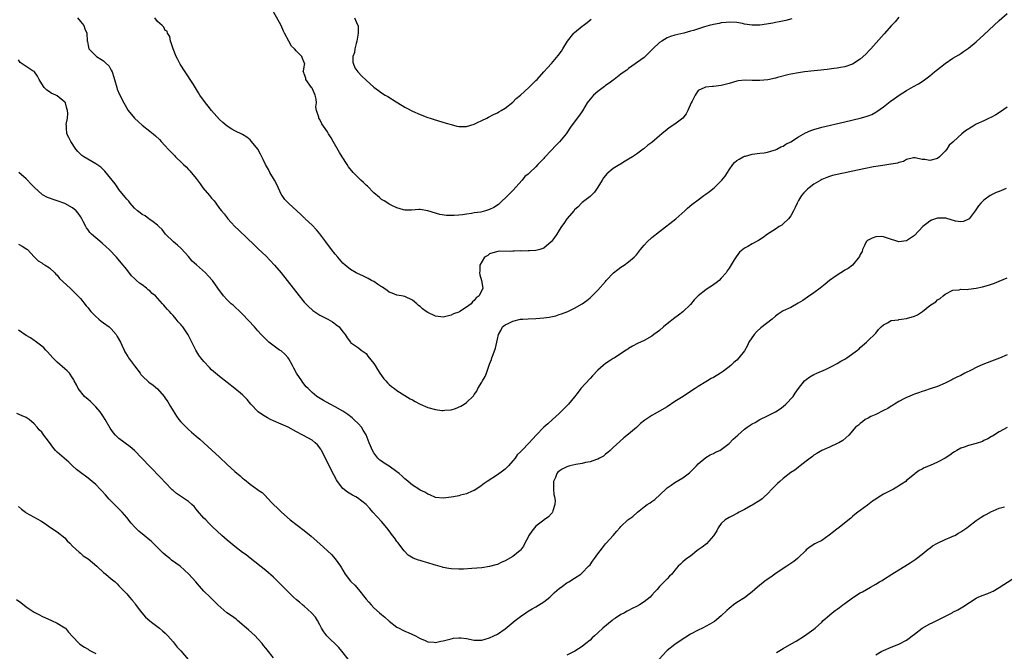
# Model space of a CAD drawing. Units: inches. Extents: x 2589000 to 2592000, y 1509000 to 1512000.
# Drawn here: x 2589567 to 2589822, y 1509623 to 1509787 of the extents above; entities that cross this region are included whole.
import ezdxf

# ---------------------------------------------------------------- set-up
doc = ezdxf.new("R2010")
doc.units = ezdxf.units.IN
doc.header["$MEASUREMENT"] = 0
doc.layers.add('LD25891509_10ft', color=93, linetype='Continuous')

msp = doc.modelspace()

# ---------------------------------------------------------------- linework, layer by layer
at = {"layer": 'LD25891509_10ft'}
for points, elevation in [([(2589582.3, 1509787), (2589583, 1509786.02), (2589583.89, 1509785), (2589584.15, 1509784.15), (2589584.65, 1509783), (2589584.78, 1509781), (2589584.84, 1509780.84), (2589585, 1509779.84), (2589585.21, 1509779), (2589587, 1509777.14), (2589587.16, 1509777), (2589588.34, 1509776.34), (2589589, 1509775.88), (2589589.46, 1509775.47), (2589590.47, 1509774.47), (2589591, 1509773.5), (2589591.2, 1509773), (2589591.63, 1509771.63), (2589591.8, 1509771), (2589592.41, 1509769), (2589592.56, 1509768.56), (2589593.13, 1509767.13), (2589594.23, 1509765), (2589595.4, 1509763), (2589597, 1509761.04), (2589598.06, 1509760.06), (2589599, 1509759.23), (2589601, 1509757.69), (2589601.87, 1509757), (2589602.48, 1509756.48), (2589603.49, 1509755.49), (2589603.91, 1509755), (2589605, 1509753.83), (2589605.71, 1509753), (2589607.34, 1509751.34), (2589607.62, 1509751), (2589609.36, 1509749.36), (2589609.69, 1509749), (2589610.39, 1509748.39), (2589611, 1509747.75), (2589611.39, 1509747.39), (2589613, 1509745.42), (2589614.04, 1509744.04), (2589614.71, 1509743), (2589616.42, 1509741), (2589616.7, 1509740.7), (2589617, 1509740.28), (2589617.67, 1509739.67), (2589618.1, 1509739), (2589619, 1509737.68), (2589619.54, 1509737), (2589620.22, 1509736.22), (2589621, 1509735.21), (2589621.18, 1509735), (2589622.06, 1509734.06), (2589623.02, 1509733), (2589624.01, 1509732.01), (2589628.12, 1509728.12), (2589629, 1509727.27), (2589630.19, 1509726.19), (2589631, 1509725.4), (2589632.2, 1509724.2), (2589633.29, 1509723), (2589634.99, 1509720.99), (2589636.57, 1509719), (2589639.71, 1509715), (2589641, 1509713.43), (2589641.39, 1509713), (2589642.19, 1509712.19), (2589643, 1509711.42), (2589643.23, 1509711.23), (2589645, 1509710.06), (2589645.69, 1509709.69), (2589647.11, 1509709), (2589648.27, 1509708.27), (2589649.45, 1509707.45), (2589650.04, 1509707), (2589651, 1509705.68), (2589651.56, 1509705), (2589652.13, 1509704.13), (2589652.92, 1509703), (2589653, 1509702.91), (2589655, 1509701.57), (2589655.72, 1509701), (2589656.47, 1509700.47), (2589657, 1509700.06), (2589657.44, 1509699.44), (2589659, 1509697.5), (2589659.31, 1509697), (2589659.92, 1509695.92), (2589660.59, 1509695), (2589661.57, 1509693.57), (2589662.13, 1509693), (2589662.53, 1509692.53), (2589663, 1509692.05), (2589663.56, 1509691.56), (2589664.39, 1509691), (2589665, 1509690.54), (2589668.39, 1509688.39), (2589669, 1509688.1), (2589669.67, 1509687.67), (2589671.02, 1509687.02), (2589673, 1509686.14), (2589675, 1509685.6), (2589676.62, 1509685.38), (2589677, 1509685.34), (2589677.39, 1509685.39), (2589679, 1509685.5), (2589680.15, 1509685.85), (2589681.54, 1509686.46), (2589682.42, 1509687), (2589683, 1509687.42), (2589684.82, 1509689.18), (2589685, 1509689.45), (2589685.66, 1509690.34), (2589685.93, 1509691), (2589687, 1509692.67), (2589687.17, 1509693), (2589687.84, 1509694.16), (2589688.17, 1509695), (2589689, 1509697.3), (2589689.47, 1509698.53), (2589689.6, 1509699), (2589689.88, 1509699.88), (2589690.48, 1509701.52), (2589690.84, 1509703), (2589691, 1509703.8), (2589691.29, 1509705), (2589691.91, 1509706.09), (2589692.36, 1509707), (2589693, 1509707.51), (2589693.99, 1509707.99), (2589695, 1509708.44), (2589697, 1509708.95), (2589697.63, 1509709), (2589699, 1509709.08), (2589701, 1509709.13), (2589703, 1509709.3), (2589704.45, 1509709.55), (2589706.11, 1509709.89), (2589707, 1509710.2), (2589707.65, 1509710.35), (2589709.22, 1509711), (2589711, 1509711.86), (2589712.99, 1509713), (2589714.16, 1509713.84), (2589715, 1509714.51), (2589715.56, 1509715), (2589717, 1509716.46), (2589719, 1509718.77), (2589719.18, 1509719), (2589721.1, 1509721), (2589722.16, 1509721.85), (2589723, 1509722.47), (2589723.82, 1509723), (2589725, 1509723.83), (2589726.42, 1509725), (2589727, 1509725.63), (2589728.07, 1509727), (2589729, 1509728.15), (2589729.79, 1509729), (2589731, 1509730.12), (2589733, 1509731.73), (2589737.22, 1509735), (2589739.55, 1509737), (2589740.28, 1509737.72), (2589741.34, 1509738.66), (2589743, 1509739.91), (2589744.51, 1509741), (2589745, 1509741.34), (2589745.92, 1509742.08), (2589747.13, 1509743), (2589749.14, 1509745), (2589749.96, 1509746.04), (2589750.59, 1509747), (2589751, 1509747.69), (2589751.94, 1509749), (2589752.45, 1509749.55), (2589753, 1509750.09), (2589753.58, 1509750.42), (2589754.65, 1509751), (2589755, 1509751.15), (2589755.22, 1509751.22), (2589757, 1509751.68), (2589759, 1509752), (2589760.08, 1509752.08), (2589761, 1509752.27), (2589762.71, 1509752.71), (2589763, 1509752.83), (2589763.34, 1509753), (2589764.39, 1509753.61), (2589765, 1509753.79), (2589765.73, 1509754.27), (2589767, 1509754.93), (2589769, 1509756.17), (2589770.8, 1509757.2), (2589772.19, 1509757.81), (2589773, 1509758.12), (2589775, 1509758.67), (2589781, 1509760.04), (2589785, 1509761.01), (2589786.55, 1509761.45), (2589787, 1509761.61), (2589787.99, 1509762.01), (2589789, 1509762.55), (2589789.28, 1509762.73), (2589791, 1509763.99), (2589792.27, 1509765), (2589792.69, 1509765.31), (2589793.86, 1509766.14), (2589795.05, 1509766.95), (2589797, 1509768.21), (2589798.76, 1509769.24), (2589800.05, 1509769.95), (2589801.29, 1509770.71), (2589803, 1509772.02), (2589804.22, 1509773), (2589804.63, 1509773.37), (2589805, 1509773.66), (2589807, 1509775.18), (2589809, 1509776.55), (2589810.53, 1509777.47), (2589811, 1509777.81), (2589811.75, 1509778.25), (2589813, 1509779.14), (2589815, 1509780.77), (2589817, 1509782.59), (2589821, 1509786.28), (2589823, 1509788.09)], 8410), ([(2589795, 1509787.19), (2589793.99, 1509786.01), (2589793.05, 1509785), (2589791.15, 1509782.85), (2589787.7, 1509779), (2589787.38, 1509778.62), (2589786.41, 1509777.59), (2589785, 1509776.28), (2589783, 1509775), (2589781, 1509774.35), (2589779.88, 1509774.12), (2589779, 1509773.98), (2589778.14, 1509773.86), (2589776.37, 1509773.63), (2589770.58, 1509773), (2589769, 1509772.79), (2589767, 1509772.43), (2589766.26, 1509772.26), (2589763.57, 1509771.57), (2589763, 1509771.39), (2589761.03, 1509770.97), (2589759, 1509770.75), (2589757, 1509770.78), (2589755.15, 1509770.85), (2589753.33, 1509770.67), (2589753, 1509770.6), (2589751, 1509769.98), (2589749.65, 1509769.65), (2589749, 1509769.46), (2589747, 1509769.25), (2589746.74, 1509769.26), (2589744.91, 1509769.09), (2589744.69, 1509769), (2589743, 1509768.15), (2589742.19, 1509767), (2589741.47, 1509765.47), (2589741.22, 1509765), (2589740.37, 1509763), (2589739.88, 1509762.12), (2589739, 1509761), (2589737, 1509759.46), (2589735.51, 1509758.49), (2589735, 1509758.1), (2589733.63, 1509757), (2589733, 1509756.44), (2589731, 1509754.74), (2589729.94, 1509754.06), (2589729, 1509753.18), (2589728.88, 1509753.12), (2589728.75, 1509753), (2589727, 1509751.74), (2589726.01, 1509751), (2589725, 1509750.41), (2589724.09, 1509749.91), (2589722.88, 1509749.12), (2589722.73, 1509749), (2589721, 1509748.03), (2589719.39, 1509746.61), (2589719, 1509746.19), (2589718.46, 1509745.54), (2589718.11, 1509745), (2589717, 1509743.15), (2589716.14, 1509741.86), (2589715, 1509740.73), (2589713, 1509739.21), (2589712.78, 1509739), (2589711.94, 1509738.06), (2589711, 1509737.26), (2589710.89, 1509737.11), (2589708.98, 1509735), (2589708.22, 1509733.77), (2589707.64, 1509733), (2589707, 1509732), (2589706.38, 1509731), (2589705.83, 1509730.17), (2589705, 1509729.1), (2589704.9, 1509729), (2589703, 1509727.37), (2589701.99, 1509727), (2589701, 1509726.76), (2589699.36, 1509726.64), (2589699, 1509726.67), (2589697.37, 1509726.63), (2589697, 1509726.64), (2589695.39, 1509726.61), (2589695, 1509726.57), (2589694.49, 1509726.49), (2589691.44, 1509726.56), (2589689.81, 1509726.19), (2589689, 1509725.89), (2589688.5, 1509725.5), (2589687.68, 1509725), (2589686.45, 1509723), (2589686.5, 1509721.5), (2589686.37, 1509721), (2589686.46, 1509720.46), (2589686.93, 1509719), (2589687.24, 1509717), (2589686.29, 1509715), (2589685.51, 1509714.49), (2589685, 1509713.8), (2589684.52, 1509713.48), (2589684.2, 1509713), (2589683, 1509712.11), (2589681.3, 1509711), (2589681.1, 1509710.9), (2589681, 1509710.82), (2589679.66, 1509710.34), (2589679, 1509710.01), (2589677.67, 1509709.67), (2589677, 1509709.54), (2589676.37, 1509709.63), (2589675, 1509709.74), (2589673, 1509710.69), (2589672.54, 1509711), (2589671.65, 1509711.65), (2589671, 1509712.25), (2589670.57, 1509712.57), (2589670.12, 1509713), (2589669, 1509713.95), (2589667, 1509714.84), (2589666.2, 1509715), (2589665, 1509715.2), (2589663.74, 1509715.74), (2589663, 1509716.01), (2589662.45, 1509716.45), (2589661.59, 1509717), (2589661.25, 1509717.25), (2589661, 1509717.38), (2589659.93, 1509718.07), (2589659, 1509718.7), (2589658.44, 1509719), (2589657.52, 1509719.52), (2589656.18, 1509720.18), (2589654.8, 1509720.8), (2589654.42, 1509721), (2589653, 1509721.85), (2589651.55, 1509723), (2589651, 1509723.52), (2589649.67, 1509725), (2589649, 1509725.79), (2589648.05, 1509727), (2589647.62, 1509727.62), (2589647, 1509728.4), (2589646.58, 1509729), (2589645.05, 1509731.05), (2589644.13, 1509732.13), (2589643, 1509733.29), (2589641.25, 1509735), (2589641.13, 1509735.13), (2589641, 1509735.25), (2589640.13, 1509736.13), (2589637, 1509738.93), (2589635.99, 1509739.99), (2589635.24, 1509741), (2589635, 1509741.35), (2589633.87, 1509743.87), (2589633.26, 1509745), (2589632.05, 1509747), (2589631.71, 1509747.71), (2589630.91, 1509749), (2589630.35, 1509750.35), (2589630, 1509751), (2589629.68, 1509751.68), (2589628.94, 1509753), (2589627.36, 1509755), (2589627, 1509755.42), (2589626.09, 1509756.09), (2589625, 1509756.83), (2589623, 1509757.77), (2589622.2, 1509758.2), (2589621, 1509758.94), (2589619.89, 1509759.89), (2589619, 1509760.71), (2589617, 1509763), (2589616.11, 1509764.11), (2589615.4, 1509765), (2589613.98, 1509767), (2589613.61, 1509767.61), (2589612.26, 1509769.74), (2589611.3, 1509771.3), (2589611, 1509771.72), (2589610.5, 1509772.5), (2589610.14, 1509773), (2589608.88, 1509775), (2589608.26, 1509776.26), (2589607.84, 1509777), (2589607, 1509779), (2589606.56, 1509780.56), (2589606.33, 1509781), (2589606.17, 1509782.17), (2589605.58, 1509783), (2589605.52, 1509783.52), (2589605, 1509783.77), (2589604.59, 1509784.59), (2589604.17, 1509785), (2589603, 1509786.09), (2589602.32, 1509787)], 8400), ([(2589767.28, 1509786.72), (2589765.68, 1509786.32), (2589764.02, 1509785.98), (2589763, 1509785.79), (2589762.35, 1509785.65), (2589760.67, 1509785.33), (2589759, 1509785.1), (2589757, 1509785.09), (2589755, 1509785.38), (2589754.5, 1509785.5), (2589753, 1509785.76), (2589751, 1509785.9), (2589750.22, 1509785.78), (2589749, 1509785.71), (2589748.44, 1509785.56), (2589747, 1509785.31), (2589745.85, 1509785), (2589744.67, 1509784.67), (2589741.77, 1509783.77), (2589741, 1509783.52), (2589739.25, 1509783), (2589737, 1509782.5), (2589735.84, 1509782.16), (2589735, 1509781.8), (2589733.6, 1509781), (2589733, 1509780.59), (2589731.28, 1509779), (2589731.14, 1509778.86), (2589731, 1509778.68), (2589730.15, 1509777.85), (2589729, 1509776.78), (2589725, 1509773.9), (2589724.52, 1509773.48), (2589723.88, 1509773), (2589723, 1509772.39), (2589721.21, 1509771), (2589721, 1509770.87), (2589719.93, 1509770.07), (2589719, 1509769.47), (2589718.73, 1509769.27), (2589717, 1509767.94), (2589715.91, 1509767), (2589715, 1509765.91), (2589714.57, 1509765.43), (2589714.25, 1509765), (2589713.04, 1509762.96), (2589712.23, 1509761.77), (2589711.64, 1509761), (2589711, 1509760.12), (2589710.14, 1509759), (2589708.8, 1509757), (2589707.1, 1509754.9), (2589706.09, 1509753.91), (2589705, 1509752.71), (2589703.19, 1509750.81), (2589703, 1509750.56), (2589701.45, 1509749), (2589701, 1509748.47), (2589699.45, 1509747), (2589699.2, 1509746.8), (2589699, 1509746.55), (2589698.11, 1509745.89), (2589697.45, 1509745), (2589695, 1509742.34), (2589693.71, 1509741), (2589691.66, 1509739), (2589691.28, 1509738.72), (2589690.06, 1509737.94), (2589689, 1509737.36), (2589687.91, 1509737), (2589686.7, 1509736.7), (2589685, 1509736.48), (2589684.31, 1509736.31), (2589683, 1509736.2), (2589682, 1509736), (2589681, 1509735.92), (2589679.8, 1509735.8), (2589677.8, 1509735.8), (2589676.08, 1509736.08), (2589673, 1509737.06), (2589671, 1509737.37), (2589670.64, 1509737.35), (2589668.77, 1509737.23), (2589667, 1509737.25), (2589666.7, 1509737.3), (2589665, 1509737.84), (2589663.52, 1509738.48), (2589663, 1509738.76), (2589662.6, 1509739), (2589661.66, 1509739.66), (2589661, 1509739.99), (2589660.49, 1509740.49), (2589659, 1509741.71), (2589657.39, 1509743.39), (2589657, 1509743.69), (2589656.37, 1509744.37), (2589655.64, 1509745), (2589653.62, 1509747), (2589652.46, 1509748.46), (2589652.06, 1509749), (2589650.83, 1509751), (2589650.15, 1509752.15), (2589648.5, 1509755), (2589647.92, 1509755.92), (2589647.3, 1509757), (2589647, 1509757.49), (2589645.98, 1509759), (2589645.57, 1509759.57), (2589645, 1509760.66), (2589644.78, 1509761), (2589644.75, 1509761.25), (2589644.19, 1509763), (2589644, 1509764), (2589644.14, 1509765), (2589644.06, 1509765.94), (2589643.8, 1509767), (2589643.55, 1509767.55), (2589643, 1509768.84), (2589642.89, 1509769), (2589641.42, 1509771), (2589641.38, 1509771.38), (2589641, 1509772.54), (2589640.85, 1509772.86), (2589640.74, 1509773), (2589640.75, 1509773.25), (2589641, 1509774.25), (2589641.08, 1509774.92), (2589641.11, 1509775), (2589641, 1509775.43), (2589640.52, 1509776.52), (2589640.4, 1509777), (2589639, 1509778.37), (2589638.49, 1509779), (2589637.7, 1509779.7), (2589636.98, 1509780.98), (2589635.87, 1509783), (2589635.59, 1509783.59), (2589635, 1509785.03), (2589633, 1509788.57)], 8390), ([(2589653.98, 1509787), (2589654.79, 1509785.21), (2589654.91, 1509785), (2589654.93, 1509784.93), (2589654.97, 1509783), (2589654.59, 1509781), (2589654.39, 1509780.39), (2589654.06, 1509779), (2589654, 1509778), (2589653.59, 1509777), (2589653.54, 1509775.54), (2589653.7, 1509775), (2589654.1, 1509774.1), (2589654.88, 1509773), (2589655.9, 1509771.9), (2589657, 1509770.83), (2589659, 1509769.07), (2589660.19, 1509768.19), (2589661, 1509767.63), (2589661.98, 1509767), (2589662.61, 1509766.61), (2589664.78, 1509765.22), (2589666.31, 1509764.31), (2589667, 1509763.86), (2589667.58, 1509763.58), (2589669, 1509762.83), (2589671, 1509761.98), (2589673, 1509761.21), (2589673.59, 1509761), (2589674.66, 1509760.66), (2589677.75, 1509759.75), (2589679, 1509759.36), (2589680.5, 1509759), (2589681, 1509758.9), (2589683, 1509758.87), (2589685, 1509759.48), (2589685.89, 1509759.89), (2589687, 1509760.44), (2589688.23, 1509761), (2589688.72, 1509761.28), (2589690.04, 1509761.96), (2589691, 1509762.43), (2589691.35, 1509762.65), (2589691.99, 1509763), (2589693, 1509763.6), (2589695, 1509765.16), (2589695.89, 1509766.11), (2589697, 1509766.98), (2589699.17, 1509769), (2589700.08, 1509769.92), (2589701, 1509770.74), (2589701.27, 1509771), (2589703.06, 1509773), (2589703.94, 1509774.06), (2589705, 1509775.19), (2589706.78, 1509777.22), (2589707.63, 1509778.37), (2589707.95, 1509779), (2589709.18, 1509781), (2589710.78, 1509783), (2589711, 1509783.25), (2589713, 1509784.87), (2589713.2, 1509785), (2589714.23, 1509785.77), (2589715.32, 1509786.68)], 8380), ([(2589823, 1509763.91), (2589821.3, 1509762.7), (2589820.09, 1509761.91), (2589818.8, 1509761.2), (2589818.4, 1509761), (2589817, 1509760.37), (2589815, 1509759.44), (2589814.25, 1509759), (2589812.24, 1509757.76), (2589811.33, 1509757), (2589809.12, 1509755), (2589809, 1509754.85), (2589808, 1509754), (2589807.38, 1509753), (2589807, 1509752.51), (2589805.5, 1509751), (2589805, 1509750.62), (2589803, 1509750.07), (2589801.7, 1509750.3), (2589801, 1509750.36), (2589799.24, 1509750.76), (2589799, 1509750.79), (2589798.74, 1509750.74), (2589797, 1509750.33), (2589796.19, 1509749.81), (2589795, 1509749.53), (2589794.65, 1509749.35), (2589793, 1509749.11), (2589792.92, 1509749.08), (2589790.81, 1509748.81), (2589788.41, 1509748.41), (2589785.92, 1509747.92), (2589779, 1509746.48), (2589777.82, 1509746.18), (2589777, 1509745.95), (2589776.3, 1509745.7), (2589775, 1509745.13), (2589774.76, 1509745), (2589773, 1509743.92), (2589771.72, 1509743), (2589771.33, 1509742.67), (2589771, 1509742.32), (2589770.33, 1509741.67), (2589769.77, 1509741), (2589769, 1509739.69), (2589768.62, 1509739), (2589768.11, 1509737.89), (2589767.66, 1509737), (2589767, 1509735.77), (2589766.38, 1509735), (2589765, 1509733.63), (2589764.63, 1509733.37), (2589763.98, 1509733), (2589763, 1509732.31), (2589760.99, 1509731), (2589759.83, 1509730.17), (2589758.62, 1509729.38), (2589757, 1509728.52), (2589755.84, 1509727.84), (2589755, 1509727.39), (2589754.55, 1509727), (2589753.68, 1509726.32), (2589752.83, 1509725.17), (2589752.35, 1509724.35), (2589751, 1509722.21), (2589750.51, 1509721.49), (2589750.22, 1509721), (2589749, 1509719.59), (2589748.45, 1509719), (2589747.64, 1509718.36), (2589746.45, 1509717.55), (2589745.61, 1509717), (2589745, 1509716.62), (2589743, 1509715.07), (2589741.99, 1509714.01), (2589741, 1509712.82), (2589739.07, 1509710.93), (2589737.94, 1509710.06), (2589737, 1509709.36), (2589735, 1509707.78), (2589734.06, 1509707), (2589733, 1509706.08), (2589732.4, 1509705.6), (2589731.53, 1509705), (2589731, 1509704.61), (2589729, 1509703.51), (2589727.29, 1509702.71), (2589725.98, 1509701.98), (2589725, 1509701.41), (2589724.77, 1509701.23), (2589724.37, 1509701), (2589721.3, 1509699), (2589721, 1509698.83), (2589719.92, 1509698.08), (2589719, 1509697.51), (2589718.42, 1509697), (2589717, 1509695.8), (2589715.67, 1509694.33), (2589715, 1509693.66), (2589712.64, 1509691), (2589711.93, 1509690.07), (2589711, 1509688.91), (2589709.39, 1509687), (2589708.24, 1509685.76), (2589707.4, 1509685), (2589707, 1509684.6), (2589705.24, 1509683), (2589704.1, 1509681.9), (2589703.06, 1509681), (2589701.02, 1509679), (2589699.21, 1509677), (2589697.33, 1509675), (2589697.15, 1509674.85), (2589697, 1509674.66), (2589696.14, 1509673.86), (2589695.57, 1509673), (2589695, 1509672.27), (2589693.87, 1509671), (2589693, 1509670.14), (2589692.35, 1509669.65), (2589691, 1509668.72), (2589688.32, 1509667), (2589687.59, 1509666.41), (2589686.43, 1509665.57), (2589685, 1509664.65), (2589684.46, 1509664.46), (2589683, 1509663.79), (2589681.42, 1509663.42), (2589681, 1509663.28), (2589679.67, 1509663), (2589679, 1509662.88), (2589677, 1509662.64), (2589675, 1509662.86), (2589673.5, 1509663.5), (2589673, 1509663.66), (2589672.19, 1509664.19), (2589671, 1509664.76), (2589670.68, 1509665), (2589669, 1509666.04), (2589667.86, 1509667), (2589667.42, 1509667.42), (2589667, 1509667.67), (2589666.36, 1509668.36), (2589665.58, 1509669), (2589665, 1509669.5), (2589663, 1509670.93), (2589661.71, 1509671.71), (2589661, 1509672.23), (2589660.52, 1509672.52), (2589660.01, 1509673), (2589659, 1509674.39), (2589658.65, 1509675), (2589658.16, 1509676.16), (2589657.84, 1509677), (2589657.02, 1509679.02), (2589656.28, 1509680.28), (2589655.77, 1509681), (2589655, 1509681.85), (2589653.86, 1509683), (2589653.41, 1509683.41), (2589652.3, 1509684.3), (2589651, 1509685.19), (2589649, 1509686.33), (2589647.67, 1509687), (2589645.96, 1509687.96), (2589644.7, 1509688.7), (2589644.26, 1509689), (2589643, 1509689.99), (2589641.97, 1509691), (2589641.5, 1509691.5), (2589640.61, 1509692.61), (2589640.34, 1509693), (2589639.02, 1509695.02), (2589638.32, 1509696.32), (2589637.98, 1509697), (2589637, 1509698.71), (2589636.8, 1509699), (2589635.95, 1509699.95), (2589635, 1509700.75), (2589634.61, 1509701), (2589631.81, 1509703), (2589631, 1509703.81), (2589630.44, 1509704.44), (2589629.84, 1509705), (2589629, 1509705.96), (2589628.06, 1509707), (2589625, 1509710.3), (2589624.31, 1509711), (2589623, 1509712.22), (2589622.59, 1509712.59), (2589622.09, 1509713), (2589621, 1509713.99), (2589620.09, 1509715), (2589619.6, 1509715.6), (2589619, 1509716.37), (2589618.59, 1509717), (2589617.22, 1509719), (2589616.16, 1509720.16), (2589615.45, 1509721), (2589613.05, 1509723.05), (2589611.98, 1509723.98), (2589611, 1509725.22), (2589609.18, 1509727.18), (2589609, 1509727.36), (2589608.12, 1509728.12), (2589607.08, 1509729), (2589605.05, 1509731), (2589604.22, 1509732.22), (2589603.33, 1509733), (2589603, 1509733.35), (2589601.84, 1509734.16), (2589601, 1509734.82), (2589600.72, 1509735), (2589599.75, 1509735.75), (2589599, 1509736.08), (2589598.51, 1509736.51), (2589597.81, 1509737), (2589597, 1509737.72), (2589595.92, 1509739), (2589595.54, 1509739.54), (2589595, 1509740.04), (2589594.61, 1509740.61), (2589593, 1509742.58), (2589592.69, 1509743), (2589592.02, 1509744.02), (2589591.21, 1509745), (2589589.35, 1509747.35), (2589589, 1509747.65), (2589588.32, 1509748.32), (2589587, 1509749.23), (2589583.86, 1509751), (2589583.37, 1509751.37), (2589583, 1509751.73), (2589582.37, 1509752.37), (2589581.81, 1509753), (2589580.51, 1509755), (2589580.04, 1509756.04), (2589579.53, 1509757), (2589579.45, 1509758.55), (2589579.38, 1509759), (2589579.36, 1509759.36), (2589579.65, 1509761), (2589579.73, 1509762.27), (2589579.64, 1509763), (2589579.5, 1509763.5), (2589579.11, 1509765), (2589579, 1509765.19), (2589577, 1509766.81), (2589576.61, 1509767), (2589575.48, 1509767.48), (2589575, 1509767.85), (2589574.31, 1509768.31), (2589573.62, 1509769), (2589573, 1509769.91), (2589572.32, 1509771), (2589571.94, 1509771.94), (2589571.11, 1509773), (2589571, 1509773.09), (2589570.78, 1509773.22), (2589569, 1509774.38), (2589567.45, 1509775.45), (2589567, 1509776.11)], 8420), ([(2589822.81, 1509742.81), (2589821, 1509742.05), (2589820.21, 1509741.79), (2589819, 1509741.18), (2589818.87, 1509741.13), (2589818.66, 1509741), (2589817, 1509739.84), (2589816.18, 1509739), (2589815.63, 1509738.37), (2589814.75, 1509737), (2589813.18, 1509735), (2589813, 1509734.84), (2589811.74, 1509734.26), (2589811, 1509734.16), (2589809.61, 1509734.39), (2589807.12, 1509735.12), (2589805, 1509735.16), (2589804.48, 1509735), (2589803.41, 1509734.59), (2589803, 1509734.4), (2589802.2, 1509733.8), (2589801.21, 1509733), (2589799, 1509730.67), (2589798.03, 1509729.97), (2589797, 1509729.29), (2589795, 1509728.98), (2589792.07, 1509729.93), (2589791, 1509730.33), (2589790.37, 1509730.37), (2589789, 1509730.35), (2589788.04, 1509729.96), (2589787, 1509729.47), (2589786.74, 1509729.26), (2589786.55, 1509729), (2589786.06, 1509728.06), (2589785.54, 1509727), (2589785.45, 1509726.55), (2589785, 1509725.76), (2589784.8, 1509725.2), (2589783.01, 1509722.99), (2589781.89, 1509722.11), (2589781, 1509721.66), (2589780.6, 1509721.4), (2589779.92, 1509721), (2589779, 1509720.42), (2589777, 1509719), (2589775.92, 1509718.08), (2589775, 1509717.37), (2589774.56, 1509717), (2589773, 1509715.81), (2589771.34, 1509714.66), (2589770.14, 1509713.86), (2589768.91, 1509713.09), (2589767, 1509712), (2589765, 1509711.11), (2589763.72, 1509710.28), (2589763, 1509709.74), (2589762.19, 1509709), (2589759.24, 1509706.76), (2589758.17, 1509705.83), (2589757.48, 1509705), (2589756.16, 1509703), (2589755.79, 1509702.21), (2589755, 1509700.83), (2589753.57, 1509699), (2589753, 1509698.4), (2589752.25, 1509697.75), (2589751.46, 1509697), (2589749.55, 1509695.55), (2589748.8, 1509695), (2589747, 1509693.92), (2589746.41, 1509693.59), (2589745.46, 1509693), (2589745, 1509692.76), (2589743, 1509691.56), (2589742.2, 1509691), (2589740.24, 1509689.76), (2589739.09, 1509689), (2589737, 1509687.65), (2589735, 1509686.33), (2589733, 1509685.13), (2589731, 1509684.04), (2589729.16, 1509682.84), (2589728.06, 1509681.94), (2589727, 1509680.95), (2589725, 1509679.21), (2589723.75, 1509678.25), (2589722.68, 1509677.32), (2589721, 1509675.79), (2589720.21, 1509675), (2589719.57, 1509674.43), (2589719, 1509674), (2589718.45, 1509673.55), (2589717.46, 1509673), (2589717, 1509672.76), (2589716.67, 1509672.67), (2589715, 1509672.05), (2589713.85, 1509671.85), (2589713, 1509671.62), (2589711.36, 1509671.36), (2589709.77, 1509671), (2589709, 1509670.8), (2589707.82, 1509670.18), (2589707, 1509669.67), (2589706.66, 1509669.34), (2589706.41, 1509669), (2589706.04, 1509668.04), (2589705.57, 1509667), (2589705.5, 1509665), (2589705.62, 1509663.62), (2589705.76, 1509663), (2589705.94, 1509662.06), (2589705.9, 1509661), (2589705.35, 1509659.35), (2589705.3, 1509659), (2589705.18, 1509658.82), (2589705, 1509658.65), (2589704.22, 1509657.78), (2589703.15, 1509657), (2589703, 1509656.92), (2589701, 1509655.39), (2589700.63, 1509655), (2589699.91, 1509654.09), (2589699.19, 1509653), (2589699, 1509652.58), (2589698.15, 1509651), (2589697.78, 1509650.22), (2589697, 1509649.17), (2589696.92, 1509649.08), (2589695, 1509647.53), (2589693, 1509646.39), (2589692.01, 1509645.99), (2589691, 1509645.49), (2589690.63, 1509645.37), (2589689, 1509644.92), (2589687, 1509644.63), (2589684.4, 1509644.4), (2589682.27, 1509644.27), (2589681, 1509644.23), (2589679, 1509644.31), (2589678.45, 1509644.45), (2589677, 1509644.69), (2589676.8, 1509644.8), (2589675, 1509645.3), (2589674.61, 1509645.39), (2589673, 1509645.93), (2589671.74, 1509646.26), (2589671, 1509646.48), (2589670.58, 1509646.58), (2589669.15, 1509647.15), (2589667.93, 1509647.93), (2589666.86, 1509649), (2589665.18, 1509651.18), (2589665, 1509651.45), (2589664.34, 1509652.34), (2589663.88, 1509653), (2589663, 1509654.21), (2589662.38, 1509655), (2589661, 1509656.63), (2589658.77, 1509659), (2589657.96, 1509659.96), (2589656.99, 1509660.99), (2589654.75, 1509662.75), (2589654.38, 1509663), (2589653.46, 1509663.46), (2589652.2, 1509664.2), (2589651, 1509665.19), (2589649.59, 1509667), (2589649.36, 1509667.36), (2589648.65, 1509668.65), (2589647.48, 1509671), (2589646.52, 1509673), (2589645.49, 1509675), (2589645.3, 1509675.3), (2589644.44, 1509676.44), (2589643.85, 1509677), (2589643, 1509677.64), (2589640.65, 1509679), (2589639, 1509679.83), (2589636.81, 1509681), (2589635, 1509681.82), (2589633, 1509682.66), (2589632.26, 1509683), (2589631.44, 1509683.44), (2589631, 1509683.72), (2589630.19, 1509684.19), (2589629.05, 1509685), (2589627.12, 1509687), (2589626.18, 1509688.18), (2589625, 1509689.39), (2589623.05, 1509691.05), (2589621, 1509692.61), (2589619, 1509694.16), (2589617.47, 1509695.47), (2589617, 1509695.89), (2589616.44, 1509696.44), (2589615, 1509698.02), (2589614.22, 1509699), (2589613.7, 1509699.7), (2589612.87, 1509701), (2589611.86, 1509703), (2589611.59, 1509703.59), (2589610.93, 1509704.93), (2589609.51, 1509707), (2589609.26, 1509707.26), (2589609, 1509707.61), (2589608.33, 1509708.33), (2589607.82, 1509709), (2589607, 1509709.93), (2589606.48, 1509710.48), (2589606.08, 1509711), (2589605.53, 1509711.53), (2589605, 1509712.2), (2589604.61, 1509712.61), (2589604.3, 1509713), (2589602.43, 1509715), (2589601.64, 1509715.64), (2589601, 1509716.31), (2589600.59, 1509716.59), (2589600.16, 1509717), (2589599, 1509717.87), (2589598.31, 1509718.31), (2589597.58, 1509719), (2589597.26, 1509719.26), (2589597, 1509719.54), (2589596.24, 1509720.24), (2589595, 1509721.81), (2589593.61, 1509723.61), (2589592.39, 1509725), (2589590.43, 1509727), (2589589.72, 1509727.72), (2589588.68, 1509728.68), (2589585.91, 1509731), (2589585.47, 1509731.47), (2589585, 1509732.13), (2589584.61, 1509732.61), (2589584.38, 1509733), (2589583.75, 1509734.25), (2589583.35, 1509735), (2589583, 1509735.58), (2589582.4, 1509736.4), (2589581.92, 1509737), (2589581, 1509737.81), (2589579, 1509738.92), (2589577, 1509739.62), (2589575.94, 1509739.94), (2589575, 1509740.29), (2589574.49, 1509740.49), (2589573.22, 1509741.22), (2589573, 1509741.36), (2589571.17, 1509743), (2589570.11, 1509744.11), (2589569.31, 1509745), (2589569, 1509745.31), (2589567.03, 1509747)], 8430), ([(2589567, 1509728.39), (2589567.92, 1509727.92), (2589569.13, 1509727.13), (2589569.28, 1509727), (2589571, 1509725.14), (2589572.09, 1509724.09), (2589573, 1509723.54), (2589573.31, 1509723.31), (2589573.89, 1509723), (2589575, 1509722.31), (2589576.41, 1509721), (2589576.67, 1509720.67), (2589577, 1509720.34), (2589577.56, 1509719.56), (2589580.34, 1509717), (2589581, 1509716.42), (2589583, 1509714.36), (2589584.48, 1509712.48), (2589585, 1509711.92), (2589585.4, 1509711.4), (2589585.74, 1509711), (2589587, 1509709.7), (2589587.82, 1509709), (2589588.43, 1509708.43), (2589589, 1509708.07), (2589590.43, 1509707), (2589591, 1509706.45), (2589592.26, 1509705), (2589592.52, 1509704.52), (2589593.4, 1509703), (2589593.77, 1509702.23), (2589594.31, 1509701), (2589594.54, 1509700.54), (2589595.3, 1509699.3), (2589595.5, 1509699), (2589597, 1509696.91), (2589598.45, 1509695), (2589598.67, 1509694.67), (2589599, 1509694.3), (2589600.72, 1509692.72), (2589601.86, 1509691.86), (2589603, 1509690.93), (2589604.68, 1509689), (2589605, 1509688.57), (2589605.63, 1509687.63), (2589606.38, 1509686.38), (2589607, 1509685.3), (2589607.89, 1509683.89), (2589608.52, 1509683), (2589609, 1509682.41), (2589610.37, 1509681), (2589611, 1509680.4), (2589611.77, 1509679.77), (2589613, 1509678.69), (2589613.92, 1509677.92), (2589616.03, 1509676.03), (2589617.07, 1509675.07), (2589619, 1509673.23), (2589621, 1509671.36), (2589623, 1509669.57), (2589624.4, 1509668.4), (2589625, 1509667.85), (2589625.49, 1509667.49), (2589627, 1509666.24), (2589628.89, 1509664.89), (2589629, 1509664.79), (2589630.09, 1509664.09), (2589631.09, 1509663.09), (2589631.15, 1509663), (2589633.06, 1509661), (2589634.04, 1509660.04), (2589635.06, 1509659), (2589637.38, 1509657), (2589641, 1509654.25), (2589642.79, 1509652.79), (2589645, 1509650.81), (2589646.99, 1509648.99), (2589648.02, 1509648.02), (2589649, 1509646.98), (2589650.4, 1509645), (2589650.64, 1509644.64), (2589651, 1509643.99), (2589651.61, 1509643), (2589653, 1509641.2), (2589653.17, 1509641), (2589654.1, 1509640.1), (2589655.01, 1509639.01), (2589657, 1509636.51), (2589657.72, 1509635.72), (2589658.29, 1509635), (2589659, 1509634.29), (2589660.44, 1509633), (2589661, 1509632.51), (2589661.86, 1509631.86), (2589663, 1509630.79), (2589665, 1509629.26), (2589665.56, 1509629), (2589666.51, 1509628.51), (2589667, 1509628.19), (2589667.9, 1509627.9), (2589669.82, 1509627), (2589671, 1509626.35), (2589672.1, 1509625.9), (2589673, 1509625.49), (2589674.62, 1509625.38), (2589675, 1509625.31), (2589676.37, 1509625.63), (2589677, 1509625.7), (2589677.99, 1509626.01), (2589679, 1509626.25), (2589679.63, 1509626.37), (2589681, 1509626.53), (2589681.53, 1509626.47), (2589683, 1509626.28), (2589685, 1509625.89), (2589686.14, 1509625.86), (2589687, 1509625.9), (2589687.87, 1509626.13), (2589689, 1509626.49), (2589690.09, 1509627), (2589691, 1509627.46), (2589693, 1509628.81), (2589695.6, 1509631), (2589697, 1509632.03), (2589698.38, 1509633), (2589699, 1509633.37), (2589700.04, 1509633.96), (2589701, 1509634.54), (2589703, 1509635.81), (2589704.56, 1509637), (2589705.81, 1509638.19), (2589707, 1509639.25), (2589707.84, 1509639.84), (2589709, 1509640.69), (2589709.49, 1509641), (2589711, 1509641.9), (2589712.6, 1509643), (2589713, 1509643.33), (2589714.64, 1509645), (2589715, 1509645.42), (2589715.67, 1509646.33), (2589716.12, 1509647), (2589717, 1509648.22), (2589718.19, 1509649.81), (2589719, 1509650.8), (2589719.2, 1509651), (2589720.98, 1509653), (2589721.92, 1509654.08), (2589722.68, 1509655), (2589723, 1509655.34), (2589724.81, 1509657), (2589726.08, 1509657.92), (2589727.26, 1509659), (2589729, 1509660.4), (2589729.81, 1509661), (2589730.54, 1509661.46), (2589731, 1509661.81), (2589731.74, 1509662.26), (2589734.64, 1509665), (2589735, 1509665.31), (2589736.02, 1509665.98), (2589737, 1509666.68), (2589739, 1509667.91), (2589740.76, 1509669.24), (2589742.53, 1509671), (2589743, 1509671.5), (2589745, 1509673.17), (2589746.12, 1509673.88), (2589747, 1509674.24), (2589747.48, 1509674.52), (2589748.6, 1509675), (2589749, 1509675.21), (2589751, 1509676.82), (2589752.09, 1509677.91), (2589753.26, 1509679), (2589755, 1509680.48), (2589755.67, 1509681), (2589756.47, 1509681.53), (2589757, 1509681.91), (2589757.73, 1509682.27), (2589759, 1509683.04), (2589761, 1509683.97), (2589763, 1509685), (2589764.21, 1509685.79), (2589765, 1509686.36), (2589765.74, 1509687), (2589767.61, 1509689), (2589768.16, 1509689.84), (2589769, 1509691.05), (2589770.54, 1509693), (2589771, 1509693.41), (2589771.94, 1509694.06), (2589773, 1509694.67), (2589773.71, 1509695), (2589775.96, 1509695.96), (2589778.08, 1509697), (2589778.66, 1509697.34), (2589779, 1509697.5), (2589779.91, 1509698.09), (2589781, 1509698.67), (2589781.53, 1509699), (2589784.28, 1509701), (2589784.67, 1509701.33), (2589785, 1509701.67), (2589786.62, 1509703), (2589787, 1509703.45), (2589788.84, 1509705.16), (2589789, 1509705.4), (2589789.72, 1509706.28), (2589790.36, 1509707), (2589791, 1509707.56), (2589792.04, 1509708.04), (2589793, 1509708.61), (2589794.85, 1509708.85), (2589795, 1509708.91), (2589795.64, 1509709), (2589797, 1509709.14), (2589799, 1509709.76), (2589799.85, 1509710.15), (2589801.08, 1509711), (2589803, 1509712.55), (2589803.71, 1509713), (2589804.53, 1509713.47), (2589805, 1509713.97), (2589805.7, 1509714.3), (2589806.48, 1509715), (2589807, 1509715.44), (2589809, 1509716.54), (2589810.61, 1509716.61), (2589811, 1509716.73), (2589812.68, 1509716.68), (2589813, 1509716.74), (2589814.98, 1509716.98), (2589816.65, 1509717.35), (2589818.23, 1509717.77), (2589819, 1509718.04), (2589819.73, 1509718.27), (2589821, 1509718.79), (2589823, 1509719.71)], 8440), ([(2589652.37, 1509621), (2589650.69, 1509623), (2589649.95, 1509623.95), (2589646.82, 1509627), (2589646.06, 1509628.06), (2589645.49, 1509629), (2589645, 1509629.83), (2589644.42, 1509631), (2589643.86, 1509631.86), (2589642.88, 1509633), (2589641, 1509634.66), (2589640.55, 1509635), (2589639.73, 1509635.73), (2589639, 1509636.31), (2589638.21, 1509637), (2589637.62, 1509637.62), (2589637, 1509638.21), (2589636.2, 1509639), (2589635.62, 1509639.62), (2589633, 1509642.16), (2589631, 1509643.9), (2589627, 1509647.11), (2589625.96, 1509647.96), (2589625, 1509648.6), (2589623, 1509650.14), (2589621.94, 1509651), (2589621, 1509651.81), (2589619.68, 1509653), (2589617.25, 1509655.25), (2589617, 1509655.52), (2589616.22, 1509656.22), (2589615.47, 1509657), (2589615, 1509657.5), (2589613.36, 1509659.36), (2589613, 1509659.84), (2589612.45, 1509660.45), (2589611.91, 1509661), (2589611, 1509661.78), (2589609.23, 1509663), (2589607.88, 1509663.88), (2589607, 1509664.66), (2589606.82, 1509664.82), (2589605, 1509666.7), (2589603.88, 1509667.88), (2589601, 1509670.85), (2589598.95, 1509673), (2589597, 1509675), (2589595.93, 1509675.93), (2589593, 1509678.1), (2589592.07, 1509679), (2589591.56, 1509679.56), (2589590.74, 1509680.74), (2589589.44, 1509683), (2589589, 1509683.73), (2589588.49, 1509684.49), (2589588.12, 1509685), (2589587, 1509686.32), (2589585.64, 1509687.64), (2589585, 1509688.17), (2589584.11, 1509689), (2589582.44, 1509691), (2589581.98, 1509691.98), (2589581.39, 1509693), (2589581.27, 1509693.27), (2589581, 1509693.76), (2589580.16, 1509695), (2589579.59, 1509695.59), (2589579, 1509696.11), (2589577, 1509697.83), (2589575.89, 1509699), (2589574.53, 1509700.53), (2589574.05, 1509701), (2589573.55, 1509701.55), (2589573, 1509702), (2589571.29, 1509703.29), (2589571, 1509703.47), (2589570.12, 1509704.12), (2589569, 1509704.77), (2589567, 1509706.12)], 8450), ([(2589823, 1509699.78), (2589821.08, 1509698.92), (2589819.65, 1509698.35), (2589819, 1509698.14), (2589816.73, 1509697.27), (2589815, 1509696.47), (2589813.89, 1509695.89), (2589812.08, 1509695), (2589811, 1509694.41), (2589810.02, 1509693.98), (2589809, 1509693.44), (2589808.69, 1509693.31), (2589807, 1509692.46), (2589805, 1509691.6), (2589803.08, 1509690.92), (2589801.58, 1509690.42), (2589801, 1509690.27), (2589800.1, 1509689.9), (2589799, 1509689.57), (2589798.62, 1509689.38), (2589797.66, 1509689), (2589797, 1509688.7), (2589796.41, 1509688.41), (2589795, 1509687.66), (2589793.84, 1509687), (2589793.35, 1509686.65), (2589793, 1509686.46), (2589792.12, 1509685.88), (2589791, 1509685.31), (2589789, 1509684.31), (2589787.76, 1509683.76), (2589787, 1509683.39), (2589786.28, 1509683), (2589785.59, 1509682.41), (2589785, 1509682.02), (2589784.49, 1509681.51), (2589783.77, 1509681), (2589783, 1509680.08), (2589782.02, 1509679), (2589780.43, 1509677.57), (2589779.47, 1509677), (2589779, 1509676.76), (2589777, 1509675.83), (2589775.04, 1509674.96), (2589773.76, 1509674.24), (2589773, 1509673.77), (2589772.58, 1509673.42), (2589772.01, 1509673), (2589771, 1509672.19), (2589769.46, 1509671), (2589769, 1509670.7), (2589768.08, 1509669.92), (2589767, 1509669.31), (2589765, 1509667.74), (2589764.13, 1509667), (2589763.59, 1509666.41), (2589762.12, 1509665), (2589761, 1509663.77), (2589760.12, 1509663), (2589759.55, 1509662.45), (2589759, 1509662.07), (2589757, 1509660.84), (2589756.66, 1509660.66), (2589755, 1509659.72), (2589753.63, 1509659), (2589753.23, 1509658.77), (2589753, 1509658.68), (2589751.93, 1509658.07), (2589751, 1509657.66), (2589750, 1509657), (2589749, 1509656.08), (2589748.21, 1509655), (2589747.83, 1509654.17), (2589747, 1509652.9), (2589745.14, 1509650.86), (2589744.03, 1509649.97), (2589743, 1509649.23), (2589742.65, 1509649), (2589741, 1509647.66), (2589740.04, 1509647), (2589739, 1509646.19), (2589738.41, 1509645.59), (2589737.85, 1509645), (2589737, 1509643.99), (2589736.19, 1509643), (2589735.57, 1509642.43), (2589735, 1509641.76), (2589734.59, 1509641.41), (2589734.23, 1509641), (2589733, 1509639.77), (2589732.4, 1509639), (2589731.68, 1509638.32), (2589731, 1509637.51), (2589730.54, 1509637), (2589729, 1509635.84), (2589727.8, 1509635), (2589727, 1509634.57), (2589725.93, 1509634.07), (2589725, 1509633.56), (2589724.61, 1509633.39), (2589723.92, 1509633), (2589723, 1509632.52), (2589721.61, 1509631.61), (2589721, 1509631.23), (2589720.69, 1509631), (2589718.31, 1509629), (2589717, 1509627.8), (2589716.17, 1509627), (2589715.55, 1509626.45), (2589715, 1509625.91), (2589713.95, 1509625), (2589713, 1509624.26), (2589711.02, 1509623), (2589709, 1509622.04)], 8450), ([(2589633, 1509621.33), (2589631.34, 1509623.34), (2589631, 1509623.84), (2589630.46, 1509624.46), (2589630.09, 1509625), (2589629, 1509626.21), (2589628.24, 1509627), (2589626.53, 1509628.53), (2589626.02, 1509629), (2589623.68, 1509631), (2589623.31, 1509631.31), (2589622.16, 1509632.16), (2589620.97, 1509633), (2589618.64, 1509635), (2589617.84, 1509635.84), (2589616.83, 1509636.83), (2589616.63, 1509637), (2589615, 1509638.6), (2589613.85, 1509639.85), (2589612.92, 1509641), (2589611.08, 1509643), (2589610, 1509644), (2589608.81, 1509645), (2589606.63, 1509646.63), (2589606.19, 1509647), (2589605.52, 1509647.52), (2589604.42, 1509648.42), (2589603.82, 1509649), (2589603, 1509649.84), (2589601.39, 1509651.39), (2589601, 1509651.75), (2589599.49, 1509653), (2589598.14, 1509654.14), (2589597.12, 1509655.12), (2589596.17, 1509656.17), (2589595, 1509657.61), (2589593.81, 1509659), (2589593, 1509659.89), (2589592.43, 1509660.43), (2589591, 1509661.89), (2589590.43, 1509662.43), (2589589.47, 1509663.47), (2589588.56, 1509664.56), (2589588.16, 1509665), (2589587, 1509666.19), (2589586.09, 1509667), (2589585, 1509667.86), (2589584.34, 1509668.34), (2589583.37, 1509669), (2589582.03, 1509670.03), (2589581, 1509671), (2589579.99, 1509671.99), (2589578.83, 1509673), (2589577, 1509674.55), (2589576.54, 1509675), (2589575.85, 1509675.85), (2589575, 1509677.06), (2589574.17, 1509678.17), (2589573.58, 1509679), (2589573, 1509679.75), (2589572.35, 1509680.35), (2589571.84, 1509681), (2589571, 1509681.93), (2589569.71, 1509683), (2589569, 1509683.49), (2589567.97, 1509683.97), (2589566.53, 1509684.53)], 8460), ([(2589823, 1509680.94), (2589821, 1509679.82), (2589819.26, 1509678.74), (2589819, 1509678.61), (2589818.02, 1509677.98), (2589817, 1509677.54), (2589816.64, 1509677.36), (2589815, 1509676.81), (2589813, 1509676.28), (2589811.87, 1509675.87), (2589811, 1509675.58), (2589809.97, 1509675), (2589809.37, 1509674.63), (2589809, 1509674.37), (2589808.21, 1509673.79), (2589807, 1509673), (2589805, 1509671.94), (2589803.1, 1509671.1), (2589801.51, 1509670.49), (2589801, 1509670.19), (2589800.21, 1509669.79), (2589799.17, 1509669), (2589799, 1509668.9), (2589797, 1509667.25), (2589796.75, 1509667), (2589795.69, 1509666.31), (2589795, 1509665.88), (2589794.48, 1509665.52), (2589793.6, 1509665), (2589791, 1509663.65), (2589789.88, 1509663), (2589789, 1509662.41), (2589788.11, 1509661.89), (2589786.86, 1509660.86), (2589785, 1509659.44), (2589784.37, 1509659), (2589783.6, 1509658.4), (2589783, 1509657.91), (2589782.52, 1509657.48), (2589779.17, 1509654.83), (2589779, 1509654.71), (2589778.06, 1509653.94), (2589776.92, 1509653.08), (2589775, 1509651.72), (2589773.55, 1509651), (2589773.2, 1509650.8), (2589771.99, 1509650.01), (2589771, 1509649.26), (2589770.76, 1509649), (2589769, 1509647.27), (2589768.74, 1509647), (2589767.78, 1509646.22), (2589767, 1509645.73), (2589765.93, 1509645), (2589763.22, 1509643.22), (2589761.79, 1509642.21), (2589760.59, 1509641.41), (2589759, 1509640.12), (2589757.68, 1509639), (2589757, 1509638.38), (2589756.24, 1509637.76), (2589755, 1509636.88), (2589753, 1509635.62), (2589752.15, 1509635), (2589751.52, 1509634.48), (2589751, 1509634.06), (2589750.45, 1509633.55), (2589749, 1509632.15), (2589747.25, 1509630.75), (2589745.99, 1509630.01), (2589744.12, 1509629), (2589743, 1509628.48), (2589741, 1509627.44), (2589738.31, 1509625.69), (2589737, 1509624.72), (2589735, 1509623.19), (2589734.78, 1509623), (2589732.88, 1509621)], 8460), ([(2589567, 1509660.51), (2589567.77, 1509659.77), (2589568.81, 1509659), (2589569, 1509658.87), (2589572.78, 1509656.78), (2589573, 1509656.61), (2589573.99, 1509655.99), (2589575, 1509655.22), (2589577, 1509653.94), (2589579, 1509652.35), (2589579.6, 1509651.6), (2589580.26, 1509651), (2589581, 1509650.24), (2589582.65, 1509648.65), (2589583, 1509648.45), (2589583.76, 1509647.76), (2589585, 1509646.95), (2589587.25, 1509645), (2589589, 1509643.42), (2589589.58, 1509643), (2589591, 1509641.79), (2589591.98, 1509641), (2589592.5, 1509640.5), (2589593, 1509639.94), (2589593.45, 1509639.45), (2589593.92, 1509639), (2589595, 1509637.9), (2589595.77, 1509637), (2589596.32, 1509636.32), (2589597, 1509635.57), (2589597.22, 1509635.22), (2589598.61, 1509633.39), (2589598.94, 1509632.94), (2589599.83, 1509631.83), (2589601, 1509630.87), (2589601.45, 1509630.55), (2589603.51, 1509629), (2589604.28, 1509628.28), (2589605, 1509627.7), (2589605.66, 1509627), (2589607, 1509625.45), (2589608.09, 1509624.09), (2589609, 1509623.15), (2589610.92, 1509620.92)], 8470), ([(2589763.31, 1509622.69), (2589765, 1509623.73), (2589767.28, 1509625), (2589768.36, 1509625.64), (2589770.54, 1509627), (2589773, 1509628.75), (2589773.34, 1509629), (2589775, 1509630.58), (2589775.41, 1509631), (2589777, 1509632.38), (2589777.73, 1509633), (2589778.46, 1509633.54), (2589779, 1509633.87), (2589779.64, 1509634.36), (2589780.5, 1509635), (2589781, 1509635.35), (2589783, 1509636.86), (2589783.21, 1509637), (2589785, 1509638.14), (2589785.57, 1509638.43), (2589787.63, 1509639.63), (2589789, 1509640.39), (2589789.99, 1509641), (2589790.64, 1509641.36), (2589791, 1509641.57), (2589793.18, 1509643), (2589795, 1509644.12), (2589796.53, 1509645), (2589797.93, 1509645.93), (2589799.24, 1509646.76), (2589799.58, 1509647), (2589801, 1509648.13), (2589802.55, 1509649.45), (2589803, 1509649.73), (2589803.69, 1509650.31), (2589805, 1509651.02), (2589807, 1509651.95), (2589808.6, 1509652.6), (2589809, 1509652.78), (2589809.44, 1509653), (2589810.41, 1509653.59), (2589811, 1509653.91), (2589812.59, 1509655), (2589813, 1509655.33), (2589815, 1509656.85), (2589816.31, 1509657.69), (2589817, 1509658.17), (2589817.58, 1509658.42), (2589819, 1509659.23), (2589819.41, 1509659.41), (2589821, 1509660.03), (2589822.37, 1509660.37)], 8470), ([(2589789, 1509622.1), (2589790.6, 1509623), (2589791, 1509623.25), (2589793, 1509624.1), (2589795, 1509624.84), (2589797, 1509625.9), (2589797.64, 1509626.36), (2589798.42, 1509627), (2589799, 1509627.42), (2589801.03, 1509629), (2589803, 1509630.1), (2589803.64, 1509630.36), (2589805, 1509631.05), (2589808.78, 1509633), (2589809, 1509633.13), (2589810.23, 1509633.77), (2589811.51, 1509634.49), (2589815, 1509636.76), (2589815.49, 1509637), (2589816.55, 1509637.45), (2589818.01, 1509637.99), (2589819, 1509638.41), (2589819.39, 1509638.61), (2589821, 1509639.51), (2589824.36, 1509641.64)], 8480), ([(2589566.43, 1509636.43), (2589567.62, 1509635.62), (2589569, 1509634.5), (2589571, 1509633.09), (2589572.4, 1509632.4), (2589573, 1509632.08), (2589575.55, 1509631), (2589577, 1509630.31), (2589579, 1509629.1), (2589579.11, 1509629), (2589579.94, 1509627.94), (2589581, 1509626.83), (2589582.7, 1509625), (2589582.86, 1509624.86), (2589584.05, 1509624.05), (2589585, 1509623.52), (2589585.32, 1509623.32), (2589587, 1509622.4)], 8480)]:
    msp.add_lwpolyline(points, dxfattribs=dict(at, elevation=elevation))

doc.saveas('drawing.dxf')
